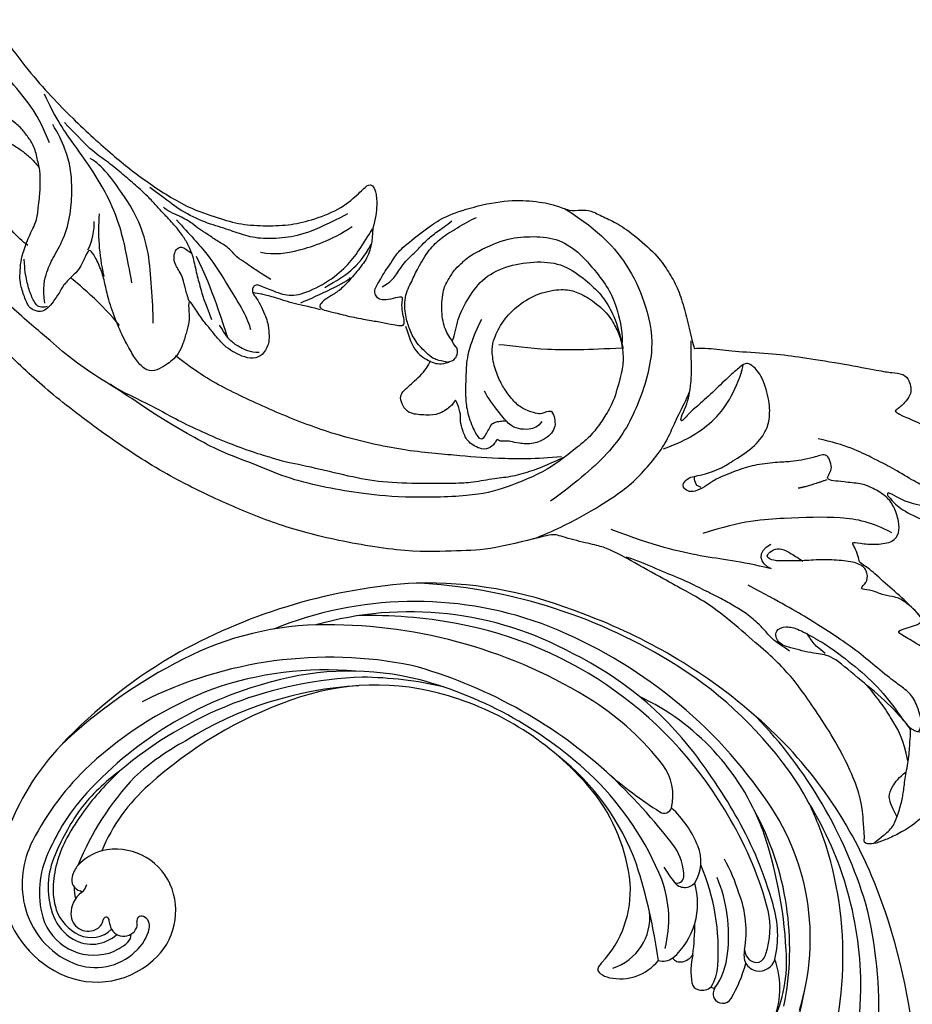
# Model space of a CAD drawing. Units: millimetres. Extents: x -1112 to 1264, y 1919 to 3599.
# Drawn here: x 480 to 558, y 2861 to 2947 of the extents above; entities that cross this region are included whole.
import ezdxf

# ---------------------------------------------------------------- set-up
doc = ezdxf.new("R2010")
doc.units = ezdxf.units.MM
doc.layers.add('H-08.木作(細線)', color=8, linetype='Continuous')

# ---------------------------------------------------------------- blocks, each defined once
blk = doc.blocks.new('SE-21127L')
at = {"layer": 'H-08.木作(細線)'}
for points, degree in [([(-87.468, -31.822), (-86.263, -32.123), (-84.857, -32.475), (-83.852, -32.525), (-83.049, -32.525), (-82.396, -32.525), (-80.638, -32.324), (-78.58, -31.973), (-75.401, -31.1), (-73.393, -30.498), (-71.735, -29.846), (-70.073, -29.034), (-68.315, -27.93), (-65.047, -25.965), (-63.34, -24.611), (-61.852, -23.197), (-61.213, -22.583), (-58.36, -19.939), (-56.754, -18.367), (-56.251, -17.707), (-55.366, -16.16), (-54.107, -14.274), (-53.949, -14.085), (-53.67, -8.517), (-52.862, -5.894), (-51.751, -1.706), (-48.554, 4.478), (-45.775, 8.666), (-42.593, 12.4), (-38.855, 16.336), (-34.15, 20.193), (-28.896, 23.826), (-25.047, 26.061), (-18.934, 28.886), (-14.489, 30.854), (-8.471, 32.879), (-3.067, 34.383), (-1.703, 34.738), (-1.148, 35.672), (-0.594, 36.106), (0.059, 36.462), (0.414, 36.758), (0.434, 36.896), (-0.535, 36.936), (-1.464, 37.232), (-2.413, 37.785), (-2.789, 38.101), (-3.326, 38.543), (-4.196, 39.451), (-5.106, 40.498), (-5.66, 41.687), (-5.996, 42.892), (-6.272, 44.321), (-6.272, 45.664), (-5.798, 47.026), (-5.281, 48.12), (-4.668, 48.752), (-4.035, 49.186), (-3.165, 49.719), (-2.256, 50.174), (-1.366, 50.312), (-1.287, 50.035), (-1.168, 49.719), (-1.346, 48.673), (-1.465, 47.508), (-1.07, 46.263), (-0.296, 45.029), (0.218, 44.397), (1.068, 43.844), (1.571, 43.388), (2.586, 43.103), (4.141, 42.913), (5.061, 42.786), (6.044, 42.754), (7.218, 42.881), (8.551, 42.976), (11.322, 43.324), (12.02, 43.419), (15.32, 43.736), (17.128, 43.958), (18.524, 44.021), (20.015, 44.021), (21.507, 44.116), (23.188, 44.116), (27.135, 43.988), (28.88, 43.671), (31.894, 43.291), (35.352, 42.721), (37.034, 42.309)], 3), ([(37.034, 42.309), (39.189, 41.772), (42.538, 40.775), (45.564, 39.617), (48.849, 38.17), (53.364, 36.01), (56.463, 34.235), (59.913, 32.074), (63.068, 30.144), (64.131, 29.469), (65.097, 28.729), (66.707, 27.507), (67.866, 26.575), (69.154, 25.385), (71.057, 23.636), (72.313, 22.253), (74.605, 19.798), (75.732, 18.319), (76.991, 16.641), (78.311, 14.679), (79.313, 12.805), (80.538, 10.417), (81.343, 8.39), (82.278, 5.68), (83.244, 2.561), (83.697, 0.256), (84.131, -4.113), (84.131, -8.63), (83.976, -11.371), (83.455, -13.725), (82.989, -15.949), (82.419, -17.53), (81.315, -20.241), (80.015, -22.732), (79.667, -23.282), (78.75, -24.707), (78.098, -25.704), (77.569, -26.335), (77.236, -26.97), (76.597, -27.902), (76.597, -28.259), (77.786, -27.059), (78.463, -26.638), (79.128, -26.306), (80.47, -25.821), (81.275, -25.744), (83.083, -25.968), (84.381, -26.289), (85.743, -27.188), (86.66, -28.181), (87.289, -29.221), (87.906, -30.675), (88.32, -32.313), (88.254, -34.481), (87.629, -36.664), (86.182, -38.899), (84.866, -40.016), (82.827, -41.165), (81.22, -41.855), (79.016, -41.958), (76.742, -41.793), (74.806, -41.032), (72.106, -39.176), (70.56, -37.031), (69.819, -35.565), (69.428, -34.002), (69.18, -32.829), (69.183, -32.209), (69.168, -31.659), (69.168, -31.556), (68.92, -31.494), (68.692, -31.122), (68.526, -30.563), (68.506, -30.088), (68.568, -29.819), (67.615, -30.17), (67, -30.487), (65.079, -30.851), (63.687, -31.215), (62.263, -31.248), (60.573, -31.248), (59.016, -31.248), (56.532, -30.917), (54.942, -31.05), (51.921, -30.821), (49.84, -31.081), (48.018, -31.77), (47.145, -32.304), (46.507, -32.837), (46.078, -32.759), (45.779, -32.278), (45.609, -31.238), (45.596, -30.524), (45.674, -29.125), (46.195, -28.125), (46.78, -27.605), (47.912, -27.02), (48.862, -26.838), (48.732, -26.617), (47.912, -25.941), (47.079, -25.068), (46.788, -24.028), (46.517, -22.802), (46.705, -22.336), (47.288, -22.045), (48.121, -21.9), (49.411, -21.754), (49.786, -21.733), (49.536, -21.297), (48.974, -20.403), (48.411, -19.355), (48.037, -18.502), (47.87, -17.754), (47.787, -16.943), (47.641, -15.758), (47.537, -15.176), (47.745, -14.697), (48.349, -14.344), (48.911, -14.095), (50.222, -14.032), (51.638, -14.095), (53.282, -15.03), (54.052, -15.758), (55.135, -16.922), (55.551, -17.296), (55.872, -15.959), (56.101, -15.584), (56.621, -15.335), (56.871, -15.106), (57.912, -15.231), (58.661, -15.834), (59.41, -16.541), (60.16, -17.788), (60.742, -18.329), (60.992, -18.37), (61.679, -18.287), (62.762, -18.349), (63.934, -18.666), (64.766, -18.874), (65.599, -19.29), (65.328, -18.874), (65.099, -18.271), (64.975, -17.315), (65.037, -16.255), (65.391, -15.589), (65.661, -15.61), (66.39, -16.026), (67.352, -16.169), (68.497, -16.127), (69.725, -16.086), (70.662, -15.816), (72.119, -15.337), (73.225, -14.522), (73.745, -13.898), (74.078, -13.025), (74.12, -12.547), (73.891, -12.65), (73.558, -12.838), (73.1, -13.129), (72.267, -13.378), (71.455, -13.544), (69.624, -13.399), (68.604, -13.191), (67.688, -12.838), (66.48, -12.276), (66.127, -12.048), (66.043, -11.673), (66.231, -11.32), (66.46, -11.174), (66.418, -11.008), (65.835, -11.05), (64.842, -10.85), (63.593, -10.559), (62.865, -10.164), (62.136, -9.561), (61.366, -8.813), (60.602, -7.542), (60.164, -6.357), (60.04, -5.359), (60.185, -4.028), (60.582, -3.272), (61.04, -2.669), (61.685, -2.003), (62.393, -1.338), (63.476, -0.901), (64.787, -0.693), (65.828, -0.86), (66.639, -1.608), (66.827, -2.253), (66.764, -3.147), (66.868, -3.874), (67.097, -4.082), (67.535, -3.958), (69.2, -3.459), (70.012, -2.856), (70.787, -1.976), (71.1, -1.415), (71.662, -0.479), (71.995, 0.373), (72.278, 2.04), (72.57, 3.381), (72.57, 4.09), (72.487, 5.092), (72.215, 5.989), (71.839, 7.413), (71.693, 8.081), (71.212, 9.02), (70.732, 9.875), (70.189, 10.188), (69.813, 10.585), (69.395, 10.773), (68.622, 10.814), (68.329, 10.585), (68.225, 10.418), (68.246, 9.98), (68.288, 8.769), (68.058, 7.58), (67.536, 6.12), (66.634, 4.61), (65.589, 3.608), (64.315, 2.941), (63.224, 2.576), (62.138, 2.354), (60.961, 2.419), (59.993, 2.615), (59.113, 3.113), (58.276, 3.583), (57.766, 4.301), (57.307, 5.129), (56.836, 6.278), (56.875, 7.545), (56.98, 8.245), (57.268, 8.99), (57.634, 9.669), (58.04, 10.218), (58.524, 10.518), (58.851, 10.701), (58.811, 10.904), (58.432, 11.217), (57.948, 11.688), (57.124, 12.21), (56.169, 12.85), (55.367, 13.378), (53.065, 14.449), (49.541, 15.97), (47.043, 16.832), (42.432, 18.405), (38.705, 19.424), (35.855, 20.108), (31.134, 21.045), (23.098, 21.814), (15.74, 21.621), (6.683, 19.703), (-1.112, 17.354), (-6.253, 14.937), (-10.532, 12.504), (-13.556, 10.524), (-17.089, 7.658), (-18.668, 5.443), (-19.911, 3.764), (-20.718, 1.717), (-21.356, -0.431), (-21.524, -2.325), (-21.423, -5.043), (-20.627, -7.013), (-20.021, -8.071), (-20.258, -8.453), (-20.772, -8.558), (-21.905, -8.361), (-23.131, -7.8), (-23.832, -7.322)], 3), ([(-43.782, -17.237), (-43.636, -16.971), (-43.758, -16.267), (-43.564, -15.975), (-42.956, -15.077), (-42.154, -14.446), (-40.842, -13.961), (-39.87, -13.767), (-38.461, -13.646), (-36.93, -13.961), (-36.25, -14.374), (-34.937, -15.587), (-34.038, -17.31), (-33.577, -19.349), (-33.893, -21.5), (-34.476, -22.471), (-35.424, -23.441), (-37.1, -24.534), (-38.583, -24.849), (-39.773, -24.946), (-41.377, -24.631), (-42.252, -24.194), (-44.533, -22.763), (-45.509, -21.667), (-46.362, -20.619), (-47.071, -19.42), (-47.363, -18.544), (-48.588, -15.543), (-48.944, -11.319), (-48.756, -8.441), (-46.938, -2.417), (-45.37, 1.03), (-43.929, 3.783), (-42.175, 6.599), (-40.167, 8.86), (-38.222, 11.374), (-36.53, 12.938), (-34.149, 15.191), (-31.077, 17.516), (-28.508, 19.768), (-26.315, 21.395), (-24.12, 22.655), (-20.04, 25.295), (-14.652, 27.422), (-11.981, 28.741), (-8.426, 30.137), (-3.262, 31.459), (-0.931, 32.025), (-0.616, 31.584), (0.266, 31.333), (1.966, 30.767), (3.541, 30.83), (5.178, 31.396), (5.997, 31.773)], 3), ([(-16.053, 21.752), (-15.131, 22.389), (-12.434, 23.523), (-7.751, 25.437), (-1.436, 27.563), (3.957, 28.91), (5.376, 29.264)], 3), ([(-25.752, 3.358), (-25.466, 3.671), (-25.394, 3.879), (-25.466, 4.17), (-25.757, 4.367), (-26.152, 4.346), (-26.61, 4.139), (-27.68, 3.983), (-28.459, 3.921), (-29.052, 3.921), (-30.039, 4.149), (-30.58, 4.388), (-30.979, 4.707), (-31.352, 5.158), (-31.564, 6.062), (-30.926, 6.992), (-30.314, 7.603), (-29.622, 8.135), (-28.505, 8.613), (-27.627, 8.932), (-26.929, 9.257), (-25.439, 9.629), (-24.694, 9.868), (-25.865, 10.161), (-26.716, 10.4), (-27.414, 10.885), (-28.372, 11.497), (-29.064, 12.161), (-29.436, 12.852), (-29.649, 13.463), (-29.862, 14.367), (-29.676, 15.244), (-28.664, 15.781), (-27.52, 16.047), (-25.817, 16.366), (-23.582, 16.525), (-21.826, 16.446), (-20.682, 16.286), (-19.245, 16.366), (-18.101, 16.632), (-18.075, 16.897), (-18.605, 17.363), (-19.163, 17.868), (-19.616, 18.506), (-19.882, 19.117), (-20.148, 19.542), (-20.307, 19.888), (-20.813, 20.366), (-21.425, 21.217), (-21.797, 21.695), (-21.984, 22.492), (-21.451, 23.13), (-21.106, 23.316), (-20.467, 23.396), (-19.057, 23.422), (-18.418, 23.236), (-17.407, 22.864), (-16.609, 22.412), (-15.279, 21.403), (-14.286, 20.339), (-13.195, 19.861), (-12.397, 19.515), (-11.838, 19.25), (-11.093, 19.037), (-10.481, 18.771), (-9.257, 18.665), (-8.034, 18.532), (-6.943, 18.877), (-6.118, 19.143), (-5.08, 19.834), (-4.601, 20.339), (-4.495, 20.924), (-4.788, 21.402), (-5.559, 21.641), (-6.49, 21.11), (-7.129, 20.445), (-7.874, 19.808), (-8.672, 19.276), (-9.337, 18.957), (-9.656, 18.824), (-9.896, 18.718)], 3), ([(-21.641, 21.767), (-21.578, 22.337), (-21.293, 22.685), (-20.163, 22.822), (-19.043, 22.812), (-17.987, 22.653), (-17.1, 22.411)], 3), ([(-8.131, 17.207), (-6.191, 17.364), (-4.724, 17.678), (-2.155, 18.725), (1.147, 20.034), (3.401, 20.767), (6.494, 21.448), (9.01, 21.867), (13.058, 22.68), (16.739, 22.846), (20.743, 23.141), (23.767, 23.107), (27.479, 22.879), (30.662, 22.584), (33.722, 21.927), (37.365, 21.304), (41.988, 19.924), (45.853, 18.497), (48.289, 17.322), (50.364, 15.883)], 3), ([(-21.293, 21.864), (-19.961, 21.692), (-18.587, 20.791), (-17.685, 19.933), (-16.31, 18.389), (-14.292, 17.188), (-12.359, 16.501), (-10.77, 16.115), (-9.224, 16.029), (-7.506, 16.244), (-6.69, 16.458)], 3), ([(-25.135, 16.294), (-23.078, 17.003), (-20.168, 18.846), (-19.885, 19.058)], 3), ([(-47.926, -16.953), (-48.159, -15.133), (-48.191, -14.076), (-48.159, -12.174), (-47.835, -10.848), (-47.574, -8.741), (-47.21, -7.389), (-46.344, -4.629), (-45.144, -1.233), (-43.811, 1.231), (-41.9, 4.295), (-40.593, 6.697), (-40.07, 7.271), (-38.972, 9.02), (-35.184, 13.474), (-32.436, 15.884), (-30.291, 18.294), (-29.76, 18.614)], 3), ([(-21.934, 14.114), (-19.575, 13.8), (-17.269, 13.538), (-14.334, 13.748), (-11.66, 14.324), (-9.249, 15.109), (-6.156, 16.104), (-3.955, 16.313)], 3), ([(-18.022, 16.883), (-17.662, 16.444), (-16.382, 15.685), (-15.822, 15.605)], 3), ([(-20.661, 16.244), (-18.541, 16.045), (-17.102, 15.645), (-15.342, 14.966)], 3), ([(-21.148, 8.359), (-20.314, 8.427), (-19.77, 8.512), (-18.647, 8.886), (-17.796, 9.26), (-17.006, 9.653), (-16.036, 10.095), (-15.1, 10.52), (-13.739, 11.319), (-12.582, 12.016), (-11.112, 12.975), (-9.969, 13.927), (-7.954, 14.878), (-6.838, 15.422)], 3), ([(-25.836, 13.428), (-24.927, 13.107), (-22.76, 12.626), (-19.925, 11.852), (-16.929, 11.852), (-14.789, 12.332), (-11.285, 13.455), (-10.509, 14.256)], 3), ([(-47.811, -16.872), (-47.339, -14.718), (-46.194, -11.218), (-44.913, -8.257), (-43.026, -3.68), (-39.921, 1.46), (-36.754, 5.364), (-33.249, 9.2), (-31.16, 11.085), (-29.137, 12.44)], 3), ([(-24.977, 9.855), (-24.535, 9.855), (-23.803, 9.855), (-22.969, 9.736), (-22.135, 9.872), (-21.812, 10.008), (-21.165, 10.042), (-20.604, 9.821), (-20.263, 9.464), (-20.212, 9.039), (-20.587, 8.733), (-20.978, 8.444), (-21.148, 8.325), (-22.833, 8.512), (-24.075, 8.563), (-25.42, 8.614), (-27.088, 8.478)], 3), ([(-25.358, 2.514), (-24.484, 3.224), (-23.937, 3.715), (-23.309, 4.125), (-22.653, 4.752), (-21.56, 5.134), (-20.822, 5.871), (-19.92, 6.526), (-19.292, 7.127), (-18.609, 7.509), (-17.762, 8.246), (-16.833, 9.365), (-16.505, 9.474)], 3), ([(-21.946, -5.596), (-22.296, -3.78), (-22.506, -1.544), (-22.296, 0.412), (-21.596, 2.648), (-20.715, 3.875), (-19.755, 5.162), (-18.565, 6.885), (-16.81, 8.506), (-15.889, 9.076), (-14.485, 10.084)], 3), ([(-17.904, 8.734), (-19.492, 8.024), (-21.6, 6.983), (-24.656, 6.249), (-28.068, 5.397), (-28.968, 5.539)], 3), ([(-31.1, 5.421), (-30.84, 6.202), (-30.129, 6.912), (-29.442, 7.48), (-28.755, 7.74), (-27.784, 7.977)], 3), ([(-21.434, 8.071), (-24.68, 7.598), (-27.57, 7.669), (-28.921, 7.645)], 3), ([(-29.198, -0.807), (-28.535, 0.186), (-27.928, 1.372), (-26.795, 2.862), (-26.298, 3.689), (-26.105, 4.103), (-25.967, 4.324)], 3), ([(-25.752, 3.358), (-26.344, 2.598), (-27.105, 1.796), (-27.485, 0.318), (-27.063, -2.342), (-26.175, -4.41), (-25.203, -5.677), (-24.104, -7.028), (-23.85, -7.281)], 3), ([(-22.827, 2.625), (-23.444, 1.482), (-23.708, -0.321), (-23.752, -3.488), (-23.135, -5.643)], 3), ([(-28.077, 0.648), (-27.947, -1.015), (-27.587, -3.819), (-27.326, -4.145)], 3), ([(-23.832, -7.322), (-24.985, -6.887), (-26.001, -6.275), (-26.732, -5.252), (-27.678, -3.759), (-28.173, -2.729), (-28.345, -1.784), (-28.581, -1.097), (-28.925, -0.689), (-29.333, -1.076), (-29.677, -1.741), (-30.515, -2.986), (-31.311, -4.511), (-31.826, -5.477), (-32.407, -6.528), (-32.622, -6.958), (-32.751, -7.387), (-32.106, -7.495), (-31.311, -7.559), (-30.644, -7.795), (-30.279, -8.031), (-30.215, -7.409), (-30.15, -6.4), (-29.892, -5.949), (-29.548, -5.756), (-29.097, -5.756), (-28.731, -6.035), (-28.366, -6.486), (-27.829, -7.022), (-27.335, -7.714), (-26.776, -8.358), (-26.195, -9.216), (-25.277, -11.784), (-24.782, -13.378), (-24.672, -15.741), (-25.003, -19.116), (-25.828, -21.369), (-26.818, -23.238), (-27.644, -24.007), (-27.864, -25.106), (-28.108, -25.829), (-29.057, -26.734), (-29.922, -27.732), (-31.497, -28.917), (-33.873, -30.279), (-35.318, -30.667), (-36.85, -31.012), (-38.648, -31.015), (-40.481, -30.865), (-41.969, -30.757), (-42.358, -30.757)], 3), ([(-27.457, -1.764), (-27.196, -2.97), (-26.869, -4.34), (-25.955, -5.905), (-25.106, -6.753)], 3), ([(-43.782, -17.237), (-44.006, -17.338), (-44.401, -17.328), (-45.112, -17.19), (-45.625, -16.667), (-45.872, -16.115), (-46.059, -14.903), (-45.546, -13.617), (-45.151, -13.035), (-44.993, -12.582), (-44.931, -12.219), (-44.574, -11.952), (-44.792, -11.863), (-45.198, -11.239), (-45.178, -10.487), (-44.092, -9.424), (-43.078, -9.373), (-42.064, -9.398), (-41.709, -9.677), (-40.542, -9.651), (-40.162, -9.575), (-40.593, -9.322), (-41.024, -8.056), (-40.897, -7.119), (-40.337, -5.669), (-39.805, -5.138), (-38.917, -5.011), (-38.36, -5.138), (-38.03, -5.72), (-37.573, -6.759), (-37.244, -7.468), (-36.737, -8.253), (-36.458, -8.456), (-36.356, -8.532)], 3), ([(-28.931, -6.519), (-28.755, -7.347), (-28.378, -7.975), (-27.498, -8.954), (-26.87, -10.36), (-26.618, -10.761), (-26.241, -11.464), (-25.814, -12.519), (-25.563, -13.472), (-25.311, -14.075)], 3), ([(-32.811, -7.411), (-34.341, -7.411), (-35.42, -7.587), (-36.65, -8.689), (-36.951, -9.341), (-36.951, -10.068)], 3), ([(-36.926, -9.917), (-36.499, -9.14), (-36.198, -8.815), (-35.696, -8.489), (-34.366, -7.787), (-33.087, -7.662), (-32.033, -7.662), (-30.327, -8.038), (-29.223, -9.191), (-28.37, -9.917), (-27.034, -11.451), (-26.432, -12.704), (-26.056, -14.258), (-25.73, -15.661), (-25.705, -16.187)], 3), ([(-34.297, -13.879), (-36.184, -11.985), (-38.514, -11.086), (-40.082, -10.556), (-41.253, -10.248), (-42.971, -10.233), (-44.339, -10.519), (-44.132, -11.043), (-43.559, -11.583), (-43.321, -11.853)], 3), ([(-36.901, -9.767), (-37.026, -10.494), (-36.574, -11.02), (-36.073, -11.145), (-35.771, -11.02)], 3), ([(-35.258, -10.94), (-34.82, -11.297), (-33.627, -11.854), (-32.115, -13.364), (-30.802, -15.192), (-30.483, -17.576), (-30.921, -20.12), (-31.876, -22.226), (-33.825, -23.617), (-35.42, -24.514), (-37.039, -24.912), (-38.359, -25.037), (-40.477, -24.862)], 3), ([(-35.783, -10.987), (-35.087, -10.862), (-34.366, -10.564), (-32.849, -10.664), (-30.785, -11.434), (-30.163, -12.154), (-29.318, -13.098), (-29.069, -13.868), (-28.671, -14.439), (-28.176, -17.855), (-28.573, -19.802), (-29.369, -22.107), (-30.921, -23.577), (-33.189, -24.611), (-35.218, -25.286), (-36.65, -25.445), (-38.839, -25.326), (-39.953, -24.928)], 3), ([(-43.321, -11.853), (-43.179, -12.066), (-43.148, -12.306), (-43.204, -12.691), (-43.286, -13.037), (-43.375, -13.245)], 3), ([(-53.862, -12.314), (-53.749, -14.334), (-53.3, -17.14), (-52.476, -20.357), (-51.836, -22.169), (-50.825, -23.927), (-49.739, -25.573), (-48.503, -26.733), (-47.379, -27.743), (-46.106, -29.015), (-45.844, -29.202)], 3), ([(-44.344, -16.179), (-44.73, -15.742), (-44.705, -14.843), (-44.344, -13.995), (-43.83, -13.404), (-42.595, -12.89), (-40.923, -12.325), (-40.306, -12.222)], 3), ([(-27.331, -23.752), (-30.197, -26.198), (-33.9, -27.583), (-36.968, -27.921), (-41.195, -27.704), (-45.824, -24.537), (-48.859, -21.18), (-50.463, -17.03), (-51.192, -14.772)], 3), ([(-40.408, -24.763), (-39.661, -21.945), (-38.582, -18.298), (-37.337, -15.812), (-36.839, -14.651)], 3), ([(-70.012, -30.573), (-69.34, -30.08), (-68.787, -29.587), (-67.89, -29.184), (-67.038, -28.826), (-65.708, -28.02), (-64.81, -27.194), (-63.823, -26.343), (-62.701, -25.132), (-61.28, -23.741), (-59.89, -21.978), (-58.693, -20.719), (-57.856, -19.555)], 3), ([(-62.635, -31.163), (-61.24, -28.903), (-59.958, -25.89), (-57.695, -22.237), (-55.169, -19.036)], 3), ([(-49.866, -25.531), (-49.795, -26.956), (-49.604, -28.31), (-48.843, -30.639), (-47.464, -32.539), (-45.87, -33.893), (-45.085, -34.369)], 3), ([(-76.572, -43.379), (-75.439, -43.394), (-74.09, -43.322), (-71.852, -42.821), (-70.503, -42.333), (-68.581, -41.345), (-66.619, -40.137), (-65.055, -39.263), (-64.567, -38.704), (-64.151, -38.804), (-63.319, -38.804), (-62.515, -38.589), (-62.917, -39.205), (-63.534, -40.638), (-63.734, -42.134), (-63.146, -42.831), (-62.228, -43.124), (-60.722, -43.124), (-59.657, -42.721), (-58.555, -41.694), (-58.041, -41.033), (-57.38, -39.493), (-57.049, -38.759), (-56.719, -38.172), (-56.315, -38.686), (-55.984, -38.979), (-55.166, -39.054), (-54.648, -38.852), (-54.561, -38.306), (-54.619, -37.817), (-54.464, -36.577), (-54.362, -35.827), (-54.001, -34.542), (-53.603, -32.545), (-53.603, -31.044), (-53.766, -29.018), (-53.983, -28.353), (-54.244, -27.471), (-54.215, -26.589), (-53.795, -26.213), (-53.346, -26.096), (-53.013, -26.617), (-52.912, -27.181), (-53.056, -27.773), (-53.056, -28.93), (-53.027, -29.812), (-52.781, -30.723), (-52.202, -33.076), (-51.164, -34.52), (-50.164, -35.186), (-48.533, -35.667), (-46.236, -35.63), (-45.198, -35.038), (-44.939, -34.705), (-45.05, -34.187), (-45.643, -32.817), (-46.495, -31.115), (-47.322, -29.283), (-47.549, -28.645), (-47.922, -28.11), (-48.108, -27.692), (-47.759, -27.762), (-46.967, -28.529), (-46.129, -29.087), (-45.174, -29.552), (-43.94, -30.041), (-42.636, -30.366), (-41.658, -30.715)], 3), ([(-62.909, -42.208), (-61.522, -40.885), (-60.198, -38.555), (-58.874, -33.769), (-57.928, -30.18), (-57.928, -26.527)], 3), ([(-54.069, -27.631), (-53.92, -27.316), (-53.488, -27.15), (-53.024, -27.349)], 3), ([(-80.126, -39.06), (-80.057, -39.311), (-79.328, -39.72), (-78.599, -39.698), (-77.049, -39.675), (-75.977, -38.946), (-75.043, -38.263), (-72.986, -36.914), (-71.505, -36.026), (-67.821, -33.047), (-65.778, -31.182), (-63.445, -28.91)], 3), ([(-88.216, -32.372), (-87.834, -33.247), (-87.564, -34.212), (-86.868, -34.93), (-85.587, -35.806), (-84.733, -36.277), (-83.542, -36.793), (-82.104, -37.624), (-80.666, -38.162), (-79.834, -38.521), (-79.475, -38.521), (-76.543, -37.192), (-74.069, -35.526), (-71.366, -33.917), (-71.078, -32.883), (-69.813, -30.815), (-69.065, -29.723), (-67.799, -29.896), (-67.831, -30.988), (-68.35, -31.866), (-69.86, -33.285), (-71.056, -34.299), (-73.677, -36.067), (-76.333, -37.451), (-79.219, -38.258), (-79.97, -38.777), (-80.431, -39.642), (-79.854, -40.911), (-79.623, -41.084), (-79.161, -41.257), (-78.937, -42.719), (-78.529, -42.9), (-77.398, -43.216), (-75.633, -43.216), (-74.094, -42.425), (-73.008, -41.498), (-71.74, -40.436), (-71.152, -39.848), (-71.22, -41.25), (-71.243, -42.199), (-70.745, -42.538), (-68.866, -41.436), (-68.287, -40.785), (-67.925, -39.881), (-67.128, -39.049), (-66.803, -38.181), (-66.622, -38.217), (-66.332, -38.941), (-65.354, -39.194), (-64.558, -38.724), (-63.87, -37.349), (-63.254, -35.686), (-62.82, -33.877), (-62.53, -33.046), (-62.168, -31.78), (-61.733, -31.273), (-61.444, -31.201), (-61.118, -31.961), (-61.227, -32.648), (-61.951, -33.299), (-62.566, -33.841), (-62.892, -34.094)], 3), ([(-42.358, -30.757), (-42.487, -31.36), (-43.026, -32.61), (-43.86, -34.466), (-45.068, -37.629), (-46.067, -39.625), (-47.677, -42.841), (-49.176, -45.558), (-49.645, -46.485), (-50.021, -47.457), (-50.788, -47.729), (-51.411, -47.704), (-52.047, -47.438), (-52.506, -46.675), (-52.681, -46.348), (-52.877, -45.759), (-52.921, -45.715), (-53.358, -46.02), (-54.319, -47.22), (-56.004, -48.805), (-57.659, -49.824), (-58.457, -50.013), (-60.15, -50.176), (-61.709, -50.154), (-62.389, -49.847), (-62.697, -49.277), (-62.543, -48.378), (-62.126, -47.632), (-61.884, -46.887), (-61.643, -45.922), (-61.401, -45.264), (-60.809, -44.294), (-60.041, -43.57), (-59.36, -42.912), (-59.712, -42.846), (-59.865, -42.956), (-61.073, -43.395), (-62.676, -45.127), (-63.751, -46.355), (-64.761, -47.32), (-66.123, -48.088), (-67.254, -48.574), (-68.813, -49.144), (-70.328, -49.517), (-71.733, -49.714), (-73.709, -49.649), (-75.422, -48.837), (-76.19, -48.267), (-77.288, -47.127), (-77.288, -46.425), (-76.739, -45.921), (-76.037, -45.438), (-75.159, -44.736), (-74.675, -44.32), (-73.622, -44.188), (-72.787, -44.122), (-72.546, -43.938), (-72.832, -43.675), (-73.139, -43.543), (-74.193, -43.521), (-76.499, -43.477), (-78.105, -43.301), (-80.367, -42.752), (-83.404, -41.494), (-85.293, -40.376), (-86.105, -39.279), (-87.006, -37.989), (-87.822, -35.943), (-88.11, -34.485), (-88.22, -33.359), (-88.265, -32.387), (-87.999, -31.702), (-87.822, -31.636), (-87.468, -31.822)], 3), ([(-62.71, -31.276), (-61.956, -30.409), (-60.863, -30.522), (-60.636, -31.878)], 3), ([(-71.15, -33.477), (-70.516, -33.044), (-70.032, -32.761), (-69.131, -32.528), (-68.981, -32.494)], 3), ([(-86.581, -35.053), (-85.451, -34.875), (-84.677, -34.875), (-84.023, -35.41), (-83.369, -36.301), (-83.131, -37.014)], 3), ([(-56.79, -38.231), (-56.853, -36.468), (-56.727, -35.649)], 2), ([(-82.255, -37.465), (-80.314, -37.669), (-78.985, -37.377), (-76.679, -36.852), (-74.869, -36.05)], 3), ([(-62.08, -49.096), (-61.255, -48.625), (-60.651, -47.874), (-60.651, -47.138), (-60.121, -46.3), (-59.192, -45.402), (-57.437, -43.881), (-56.464, -42.866), (-54.369, -40.739), (-53.162, -38.629)], 3)]:
    blk.add_open_spline(points, degree=degree, dxfattribs=at)
blk = doc.blocks.new('SE-21034L-d')
at = {"layer": 'H-08.木作(細線)'}
for centre, radius, start, end in [((33.155, -2.543), 7.345, 89.75107, 162.11557), ((33.237, -4.356), 9.158, 35.3157, 90.31019), ((32.964, -3.784), 7.25, 42.74192, 97.35431), ((32.736, -1.599), 5.053, 97.95395, 163.92874), ((33.188, -2.15), 4.677, 47.05378, 136.30282), ((33.093, -1.891), 4.432, 137.86833, 162.29272), ((33.085, -1.577), 3.177, 89.56591, 163.161), ((33.125, -1.543), 2.583, 95.46457, 163.65706), ((33.171, -2.818), 3.858, 49.45239, 94.32781), ((33.159, -2.243), 3.843, 50.69309, 90.7385), ((30.528, -4.581), 8.274, 5.14746, 45.03726), ((32.083, -4.516), 8.395, 3.46935, 42.32599), ((33.086, -0.966), 1.513, 31.03522, 144.38542), ((31.357, -4.62), 6.825, 7.89247, 51.62744), ((31.6, -4.349), 6.045, 26.6282, 47.57363), ((31.557, -2.151), 5.705, 160.93323, 234.22935), ((31.576, -1.418), 3.892, 161.75578, 196.31861), ((29.664, -0.821), 0.84, 160.70121, 214.59827), ((30.045, -1.874), 1.218, 41.62278, 187.99346), ((32.745, -0.773), 1.125, 142.26898, 200.16621), ((32.4, -1.363), 2.305, 336.67692, 30.71109), ((36.381, 3.14), 6.865, 217.78135, 221.99073), ((31.458, -1.271), 0.256, 225.23211, 25.41991), ((31.002, -4.938), 5.027, 30.42995, 42.64277), ((27.786, -6.073), 10.229, 1.76397, 25.68642), ((28.691, -2.292), 0.877, 194.49201, 277.7238), ((28.768, -2.757), 0.406, 275.72846, 42.19421), ((29.616, -1.919), 0.787, 189.0926, 225.94938), ((35.615, -2.742), 1.193, 156.99301, 197.37186), ((34.554, -1.86), 0.499, 262.28755, 286.95743), ((34.935, -3.335), 1.025, 15.23947, 103.28892), ((33.75, -3.712), 2.267, 348.24273, 16.55472), ((20.957, -7.386), 22.127, 346.58176, 10.36647), ((31.653, -3.193), 4.427, 315.40955, 347.20588), ((11.742, -7.627), 24.473, 346.58077, 8.11184), ((17.506, -6.61), 20.818, 354.69657, 8.08265), ((12.27, -6.395), 26.621, 0.70251, 5.51037), ((15.557, -5.172), 24.932, 343.49328, 2.67546), ((5.999, -5.854), 32.011, 355.14738, 0.17084), ((31.225, -2.563), 5.177, 234.54824, 313.76712), ((19.408, -8.351), 15.534, 341.21112, 7.58113), ((20.757, -6.117), 18.133, 349.43063, 0.15301), ((-3.072, -14.44), 29.227, 167.33287, 209.5792), ((16.434, -12.737), 42.948, 174.35611, 199.02111), ((21.986, -6.358), 16.394, 335.74084, 352.37197), ((11.432, -5.301), 26.664, 343.00819, 352.97636), ((6.225, -2.896), 33.013, 314.53205, 348.56302), ((7.349, -2.114), 33.676, 320.97639, 342.4731), ((-0.952, 0.416), 45.315, 326.94046, 343.4797), ((0.248, -2.62), 43.377, 329.38555, 346.87634), ((4.551, -1.582), 34.366, 301.92383, 340.42973), ((-0.687, -2.171), 36.553, 319.5086, 342.18519), ((14.188, -6.503), 22.416, 328.35413, 342.33183), ((0.994, -10.098), 36.486, 189.74754, 224.30314), ((2.56, -14.295), 32.627, 186.65835, 227.21553), ((-7.686, -22.949), 4.311, 107.7284, 170.93456), ((-8.365, -20.932), 2.184, 83.82231, 106.85857), ((-8.154, -19.213), 0.453, 352.12645, 87.07725), ((5.116, -3.32), 31.875, 303.29668, 332.04234), ((-5.407, -22.827), 4.636, 137.88431, 216.02391), ((1.117, -21.758), 9.129, 166.72753, 214.10392), ((-10.525, -19.009), 2.833, 346.65383, 354.5953), ((7.872, 0.652), 36.359, 288.6584, 326.68648), ((-18.236, -22.564), 0.836, 352.77079, 181.05013), ((-15.931, -22.958), 1.2, 106.37066, 162.04105), ((-16.042, -22.555), 0.782, 40.91957, 106.93286), ((-19.923, -25.847), 5.871, 16.27126, 40.38173), ((-11.542, -23.748), 1.532, 105.21404, 154.54387), ((26.688, 7.697), 48.892, 217.80081, 227.89947), ((-15.886, -21.763), 7.42, 185.63093, 229.76053), ((-11.087, -21.671), 12.211, 183.85285, 214.6794), ((-7.213, -22.766), 11.861, 179.09417, 195.04329), ((-11.325, -23.22), 6.107, 174.8193, 205.00113), ((-17.175, -22.9), 0.329, 71.91634, 135.13175), ((-13.068, -22.671), 4.006, 178.81907, 206.38749), ((-13.274, -23.769), 0.765, 62.79577, 134.23722), ((-6.952, -25.133), 6.313, 161.10675, 226.49276), ((-12.913, -24.266), 1.376, 130.58902, 177.31102), ((-2.082, -20.732), 10.218, 195.51577, 229.8226), ((10.764, -3.745), 30.009, 295.03786, 319.28802), ((-4.292, -20.047), 20.972, 192.68649, 246.24044), ((0.486, -16.256), 25.21, 198.57931, 238.66381), ((0.668, -15.972), 19.288, 206.07809, 232.85633), ((2.909, -17.221), 18.558, 202.09359, 210.49499), ((-4.455, 0.654), 49.094, 303.67411, 328.89239), ((14.313, -9.687), 27.01, 299.80988, 327.23775), ((-19.328, -27.089), 1.409, 62.02212, 109.12463), ((-19.287, -27.098), 1.431, 110.55116, 193.31207), ((-19.098, -26.996), 0.689, 103.50026, 175.48037), ((-18.965, -27.452), 1.164, 31.45383, 104.60055), ((-19.849, -27.407), 1.959, 16.67218, 52.88285), ((-4.892, -20.737), 12.995, 202.93657, 232.78554), ((10.575, -12.095), 21.546, 283.00018, 320.13352), ((11.472, -9.058), 24.948, 285.76536, 315.86538), ((7.37, 3.337), 52.06, 215.54969, 231.78158), ((-12.069, -24.881), 8.979, 196.47044, 227.35091), ((-18.213, -27.138), 1.584, 172.88623, 192.0743), ((-9.29, -23.648), 9.252, 200.21634, 231.1443), ((5.974, -17.924), 15.308, 215.79227, 248.44903), ((-12.631, -25.948), 7.291, 192.0429, 221.8702), ((-1.831, -13.78), 30.633, 209.50668, 241.6474), ((11.495, -7.285), 38.98, 213.1816, 229.04817), ((-10.18, -29.92), 1.138, 68.0417, 169.47771), ((-9.721, -29.428), 0.564, 93.34673, 207.17818), ((-15.078, -41.99), 14.164, 61.42171, 67.92225), ((7.749, -7.247), 26.89, 232.35458, 255.13448), ((7.493, -12.506), 21.044, 229.79694, 261.93033), ((-7.912, -29.898), 3.392, 176.85674, 233.7236), ((-6.403, -27.565), 4.369, 209.02883, 245.43746), ((4.344, -8.628), 31.53, 224.71999, 240.42889), ((-4.607, -19.515), 15.445, 227.23073, 239.23074), ((5.814, -10.609), 32.499, 280.18176, 322.19884), ((6.682, -2.31), 32.653, 286.89868, 299.42422), ((5.261, -7.685), 33.386, 225.4702, 239.34357), ((10.716, 12.979), 48.377, 246.95728, 257.42875), ((9.395, -8.092), 25.713, 249.40852, 283.55566), ((-4.277, -25.456), 9.128, 231.82656, 257.27816), ((9.217, 0.859), 35.107, 256.21249, 284.90924), ((5.843, 4.483), 43.516, 267.84838, 300.21256), ((7.194, -12.065), 29.644, 271.24662, 315.97646), ((-5.619, -34.227), 0.682, 87.13156, 191.25064), ((-7.223, -71.589), 38.078, 78.77893, 87.53394), ((8.91, 6.872), 42.026, 258.02044, 284.60143), ((-1.96, -33.085), 4.511, 196.41652, 246.67684), ((2.536, -6.082), 40.435, 226.85042, 253.85665), ((4.39, -0.494), 40.737, 289.43877, 301.61898), ((-0.793, -20.416), 21.019, 230.88744, 274.82648), ((15.6, 10.469), 54.276, 239.72632, 246.96875), ((6.419, -6.307), 34.58, 239.33553, 289.47366), ((-1.565, -7.905), 37.7, 231.87965, 259.08017), ((5.542, -14.324), 24.715, 247.92445, 266.90744), ((1.523, -14.306), 31.923, 228.5697, 235.89251), ((4.868, -1.381), 41.756, 245.05637, 279.22136), ((5.897, -11.494), 30.27, 247.60636, 273.67735), ((1.312, 1.835), 47.195, 268.77764, 297.03738), ((4.035, -9.426), 36.028, 279.0802, 301.32573), ((-5.59, -24.003), 19.911, 237.19353, 246.71941), ((0.892, -10.189), 35.165, 245.91296, 269.04405), ((0.639, 2.013), 47.856, 258.73872, 279.00077), ((-7.414, 58.333), 104.746, 278.5321, 279.41509)]:
    blk.add_arc(centre, radius, start, end, dxfattribs=at)

msp = doc.modelspace()

# ---------------------------------------------------------------- block references
at = {"rotation": 149.9999999999992}
msp.add_blockref('SE-21034L-d', (514.472, 2851.809), dxfattribs=at)
at = {"layer": 'H-08.木作(細線)', "rotation": 107.831588563894}
msp.add_blockref('SE-21127L', (496.824, 2949.351), dxfattribs=at)

doc.saveas('drawing.dxf')
